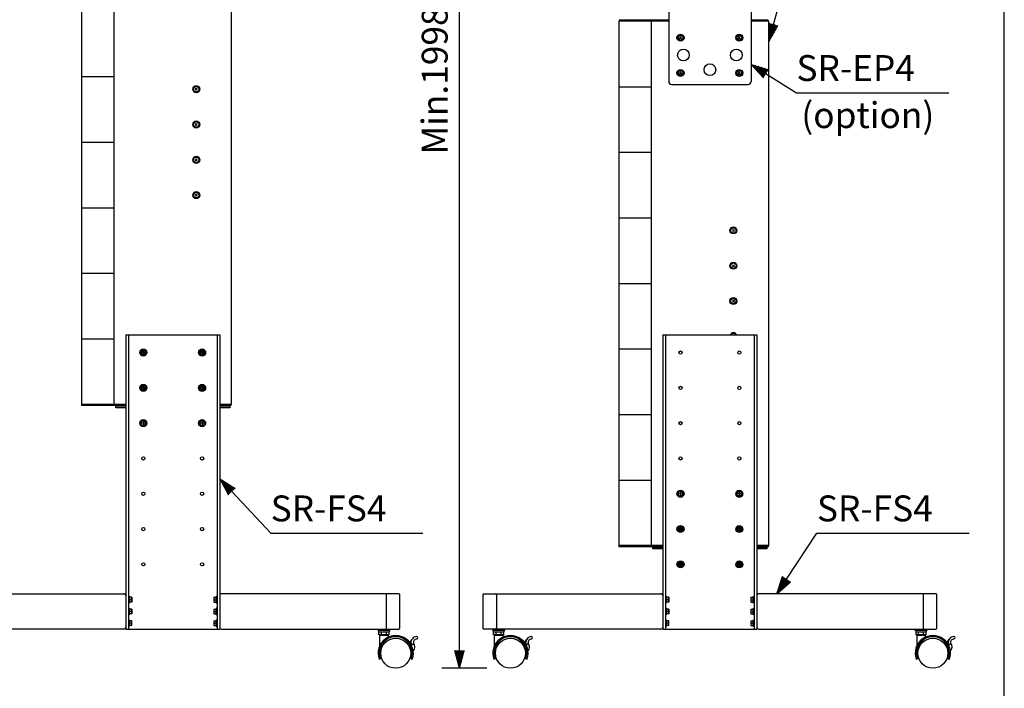
# Model space of a CAD drawing. Extents: x 0 to 1800, y 0 to 2750.
# Drawn here: x 962 to 1800, y 1011 to 1580 of the extents above; entities that cross this region are included whole.
import ezdxf

# ---------------------------------------------------------------- set-up
doc = ezdxf.new("R2010")
doc.units = 0
doc.header["$LTSCALE"] = 80
doc.header["$MEASUREMENT"] = 0
doc.layers.get('0').update_dxf_attribs({"linetype": 'CONTINUOUS'})
doc.layers.get('DEFPOINTS').update_dxf_attribs({"linetype": 'CONTINUOUS'})
for name, color, linetype in [('GAWA', 2, 'CONTINUOUS'), ('SCALE', 4, 'CONTINUOUS'), ('SILK', 5, 'CONTINUOUS')]:
    doc.layers.add(name, color=color, linetype=linetype)
doc.styles.get("Standard").update_dxf_attribs({"font": 'SIMPLEX', "bigfont": 'BIGFONT'})
doc.dimstyles.get("Standard").update_dxf_attribs({"dimtxt": 0.18, "dimasz": 0.18, "dimexe": 0.18, "dimexo": 0.0625, "dimgap": 0.09, "dimtad": 0, "dimtih": 1, "dimtoh": 1, "dimdec": 4, "dimzin": 0, "dimdsep": 46, "dimtxsty": 'Standard', "dimcen": 0.09, "dimadec": 0, "dimazin": 0, "dimtfac": 1, "dimtdec": 4, "dimtofl": 0, "dimtmove": 0, "dimatfit": 3, "dimfxl": 0, "dimtolj": 1, "dimtzin": 0, "dimarcsym": 0})

# ---------------------------------------------------------------- blocks, each defined once
blk = doc.blocks.new('YAZ1', base_point=(184, 133))
for p, q in [((184, 133), (183, 133.268)), ((184, 133), (183, 132.732)), ((183, 133), (184, 133))]:
    blk.add_line(p, q)
blk = doc.blocks.new('YAZ3')
for p, q in [((-0.999, 0.247), (-0.922, 0.247)), ((-0.999, 0.197), (-0.735, 0.197)), ((-0.999, 0.147), (-0.549, 0.147)), ((-0.999, 0.097), (-0.362, 0.097)), ((-0.999, 0.047), (-0.176, 0.047)), ((-0.999, -0.053), (-0.198, -0.053)), ((-0.999, -0.103), (-0.384, -0.103)), ((-0.999, -0.153), (-0.571, -0.153)), ((-0.999, -0.203), (-0.757, -0.203)), ((-0.999, -0.253), (-0.944, -0.253))]:
    blk.add_line(p, q)
blk.add_solid([(0, 0), (-1, 0.268), (-1, -0.268)])
blk.add_blockref('YAZ1', (0, 0))
blk = doc.blocks.new('*D7')
at = {"layer": 'DEFPOINTS', "color": 0}
for p in [(879.6, 2147.47), (1015.42, 2147.47), (923.02, 1028.52)]:
    blk.add_point(p, dxfattribs=at)
at = {"layer": 'SCALE', "color": 0, "lineweight": -2}
for p, q in [((995.42, 2147.47), (864.6, 2147.47)), ((879.6, 1043.52), (879.6, 2132.47)), ((903.02, 1028.52), (864.6, 1028.52))]:
    blk.add_line(p, q, dxfattribs=at)
at = {"layer": 'SCALE', "color": 0, "lineweight": -2, "xscale": 15, "yscale": 15, "zscale": 15}
for p, rotation in [((879.6, 2147.47), 90), ((879.6, 1028.52), 270)]:
    blk.add_blockref('YAZ3', p, dxfattribs=dict(at, rotation=rotation))
at = {"layer": 'SCALE', "color": 0, "insert": (858.6, 1587.99), "char_height": 22, "attachment_point": 5, "rotation": 90}
blk.add_mtext('\\A1;Max.2238', dxfattribs=at)
blk = doc.blocks.new('*D13')
at = {"layer": 'DEFPOINTS', "color": 0}
for p in [(1336.5, 2027.47), (1472.32, 2027.47), (1379.92, 1028.52)]:
    blk.add_point(p, dxfattribs=at)
at = {"layer": 'SCALE', "color": 0, "lineweight": -2}
for p, q in [((1452.32, 2027.47), (1321.5, 2027.47)), ((1336.5, 1043.52), (1336.5, 2012.47)), ((1359.92, 1028.52), (1321.5, 1028.52))]:
    blk.add_line(p, q, dxfattribs=at)
at = {"layer": 'SCALE', "color": 0, "lineweight": -2, "xscale": 15, "yscale": 15, "zscale": 15}
for p, rotation in [((1336.5, 2027.47), 90), ((1336.5, 1028.52), 270)]:
    blk.add_blockref('YAZ3', p, dxfattribs=dict(at, rotation=rotation))
at = {"layer": 'SCALE', "color": 0, "insert": (1315.5, 1527.99), "char_height": 22, "attachment_point": 5, "rotation": 90}
blk.add_mtext('\\A1;Min.1998', dxfattribs=at)

msp = doc.modelspace()

# ---------------------------------------------------------------- linework, layer by layer
at = {"linetype": 'Continuous'}
for p, q in [((1052.672, 1311.7676), (1132.672, 1311.7676)), ((1052.672, 1311.7676), (1052.672, 1061.7676)), ((1054.922, 1311.7676), (1054.922, 1061.7676)), ((1130.422, 1311.7676), (1130.422, 1061.7676)), ((1132.672, 1311.7676), (1132.672, 1061.7676)), ((1509.5731, 1311.7676), (1509.5731, 1061.7676)), ((1509.5731, 1311.7676), (1589.5731, 1311.7676)), ((1511.8231, 1311.7676), (1511.8231, 1061.7676)), ((1587.3231, 1311.7676), (1587.3231, 1061.7676)), ((1589.5731, 1311.7676), (1589.5731, 1061.7676)), ((1067.672, 1299.077), (1065.672, 1297.9223)), ((1069.672, 1297.9223), (1067.672, 1299.077)), ((1117.672, 1299.077), (1115.672, 1297.9223)), ((1119.672, 1297.9223), (1117.672, 1299.077)), ((1065.672, 1297.9223), (1065.672, 1295.6129)), ((1065.672, 1295.6129), (1067.672, 1294.4582)), ((1068.922, 1296.7676), (1066.422, 1296.7676)), ((1067.672, 1298.0176), (1067.672, 1295.5176)), ((1067.672, 1294.4582), (1069.672, 1295.6129)), ((1069.672, 1295.6129), (1069.672, 1297.9223)), ((1115.672, 1297.9223), (1115.672, 1295.6129)), ((1115.672, 1295.6129), (1117.672, 1294.4582)), ((1118.922, 1296.7676), (1116.422, 1296.7676)), ((1117.672, 1298.0176), (1117.672, 1295.5176)), ((1117.672, 1294.4582), (1119.672, 1295.6129)), ((1119.672, 1295.6129), (1119.672, 1297.9223)), ((1067.672, 1269.077), (1065.672, 1267.9223)), ((1065.672, 1267.9223), (1065.672, 1265.6129)), ((1065.672, 1265.6129), (1067.672, 1264.4582)), ((1068.922, 1266.7676), (1066.422, 1266.7676)), ((1069.672, 1267.9223), (1067.672, 1269.077)), ((1067.672, 1268.0176), (1067.672, 1265.5176)), ((1067.672, 1264.4582), (1069.672, 1265.6129)), ((1069.672, 1265.6129), (1069.672, 1267.9223)), ((1117.672, 1269.077), (1115.672, 1267.9223)), ((1115.672, 1267.9223), (1115.672, 1265.6129)), ((1115.672, 1265.6129), (1117.672, 1264.4582)), ((1118.922, 1266.7676), (1116.422, 1266.7676)), ((1119.672, 1267.9223), (1117.672, 1269.077)), ((1117.672, 1268.0176), (1117.672, 1265.5176)), ((1117.672, 1264.4582), (1119.672, 1265.6129)), ((1119.672, 1265.6129), (1119.672, 1267.9223)), ((1044.172, 1249.9176), (1044.172, 1251.5176)), ((1044.172, 1251.5176), (1052.672, 1251.5176)), ((1052.672, 1249.9176), (1044.172, 1249.9176)), ((1132.672, 1251.5176), (1141.172, 1251.5176)), ((1141.172, 1249.9176), (1132.672, 1249.9176)), ((1141.172, 1251.5176), (1141.172, 1249.9176)), ((1067.672, 1239.077), (1065.672, 1237.9223)), ((1065.672, 1237.9223), (1065.672, 1235.6129)), ((1065.672, 1235.6129), (1067.672, 1234.4582)), ((1068.922, 1236.7676), (1066.422, 1236.7676)), ((1069.672, 1237.9223), (1067.672, 1239.077)), ((1067.672, 1238.0176), (1067.672, 1235.5176)), ((1067.672, 1234.4582), (1069.672, 1235.6129)), ((1069.672, 1235.6129), (1069.672, 1237.9223)), ((1117.672, 1239.077), (1115.672, 1237.9223)), ((1115.672, 1237.9223), (1115.672, 1235.6129)), ((1115.672, 1235.6129), (1117.672, 1234.4582)), ((1118.922, 1236.7676), (1116.422, 1236.7676)), ((1119.672, 1237.9223), (1117.672, 1239.077)), ((1117.672, 1238.0176), (1117.672, 1235.5176)), ((1117.672, 1234.4582), (1119.672, 1235.6129)), ((1119.672, 1235.6129), (1119.672, 1237.9223)), ((1524.5731, 1179.077), (1522.5731, 1177.9223)), ((1522.5731, 1177.9223), (1522.5731, 1175.6129)), ((1522.5731, 1175.6129), (1524.5731, 1174.4582)), ((1525.8231, 1176.7676), (1523.3231, 1176.7676)), ((1526.5731, 1177.9223), (1524.5731, 1179.077)), ((1524.5731, 1178.0176), (1524.5731, 1175.5176)), ((1524.5731, 1174.4582), (1526.5731, 1175.6129)), ((1526.5731, 1175.6129), (1526.5731, 1177.9223)), ((1574.5731, 1179.077), (1572.5731, 1177.9223)), ((1572.5731, 1177.9223), (1572.5731, 1175.6129)), ((1572.5731, 1175.6129), (1574.5731, 1174.4582)), ((1575.8231, 1176.7676), (1573.3231, 1176.7676)), ((1576.5731, 1177.9223), (1574.5731, 1179.077)), ((1574.5731, 1178.0176), (1574.5731, 1175.5176)), ((1574.5731, 1174.4582), (1576.5731, 1175.6129)), ((1576.5731, 1175.6129), (1576.5731, 1177.9223)), ((1524.5731, 1149.077), (1522.5731, 1147.9223)), ((1522.5731, 1147.9223), (1522.5731, 1145.6129)), ((1526.5731, 1147.9223), (1524.5731, 1149.077)), ((1524.5731, 1148.0176), (1524.5731, 1145.5176)), ((1526.5731, 1145.6129), (1526.5731, 1147.9223)), ((1574.5731, 1149.077), (1572.5731, 1147.9223)), ((1572.5731, 1147.9223), (1572.5731, 1145.6129)), ((1576.5731, 1147.9223), (1574.5731, 1149.077)), ((1574.5731, 1148.0176), (1574.5731, 1145.5176)), ((1576.5731, 1145.6129), (1576.5731, 1147.9223)), ((1522.5731, 1145.6129), (1524.5731, 1144.4582)), ((1525.8231, 1146.7676), (1523.3231, 1146.7676)), ((1524.5731, 1144.4582), (1526.5731, 1145.6129)), ((1572.5731, 1145.6129), (1574.5731, 1144.4582)), ((1575.8231, 1146.7676), (1573.3231, 1146.7676)), ((1574.5731, 1144.4582), (1576.5731, 1145.6129)), ((1501.0731, 1131.5176), (1509.5731, 1131.5176)), ((1501.0731, 1129.9176), (1501.0731, 1131.5176)), ((1589.5731, 1131.5176), (1598.0731, 1131.5176)), ((1598.0731, 1131.5176), (1598.0731, 1129.9176)), ((1509.5731, 1129.9176), (1501.0731, 1129.9176)), ((1598.0731, 1129.9176), (1589.5731, 1129.9176)), ((1524.5731, 1119.077), (1522.5731, 1117.9223)), ((1522.5731, 1117.9223), (1522.5731, 1115.6129)), ((1522.5731, 1115.6129), (1524.5731, 1114.4582)), ((1525.8231, 1116.7676), (1523.3231, 1116.7676)), ((1526.5731, 1117.9223), (1524.5731, 1119.077)), ((1524.5731, 1118.0176), (1524.5731, 1115.5176)), ((1524.5731, 1114.4582), (1526.5731, 1115.6129)), ((1526.5731, 1115.6129), (1526.5731, 1117.9223)), ((1574.5731, 1119.077), (1572.5731, 1117.9223)), ((1572.5731, 1117.9223), (1572.5731, 1115.6129)), ((1572.5731, 1115.6129), (1574.5731, 1114.4582)), ((1575.8231, 1116.7676), (1573.3231, 1116.7676)), ((1576.5731, 1117.9223), (1574.5731, 1119.077)), ((1574.5731, 1118.0176), (1574.5731, 1115.5176)), ((1574.5731, 1114.4582), (1576.5731, 1115.6129)), ((1576.5731, 1115.6129), (1576.5731, 1117.9223)), ((900.4673, 1091.7676), (1051.072, 1091.7676)), ((1055.422, 1089.7676), (1054.922, 1089.7676)), ((1055.422, 1083.7676), (1055.422, 1089.7676)), ((1056.072, 1089.0676), (1055.422, 1089.0676)), ((1056.072, 1084.4676), (1056.072, 1089.0676)), ((1057.822, 1088.7676), (1056.072, 1088.7676)), ((1057.822, 1088.7676), (1057.822, 1084.7676)), ((1127.522, 1088.7676), (1129.272, 1088.7676)), ((1127.522, 1088.7676), (1127.522, 1084.7676)), ((1129.922, 1089.0676), (1129.272, 1089.0676)), ((1129.272, 1089.0676), (1129.272, 1084.4676)), ((1130.422, 1089.7676), (1129.922, 1089.7676)), ((1129.922, 1089.7676), (1129.922, 1083.7676)), ((1284.8767, 1091.7676), (1134.272, 1091.7676)), ((1274.0934, 1090.7676), (1274.0934, 1062.7676)), ((1285.7303, 1062.7676), (1285.7303, 1090.7676)), ((1356.5148, 1090.7676), (1356.5148, 1062.7676)), ((1357.3684, 1091.7676), (1507.9731, 1091.7676)), ((1368.1518, 1090.7676), (1368.1518, 1062.7676)), ((1512.3231, 1089.7676), (1511.8231, 1089.7676)), ((1512.3231, 1083.7676), (1512.3231, 1089.7676)), ((1512.9731, 1089.0676), (1512.3231, 1089.0676)), ((1512.9731, 1084.4676), (1512.9731, 1089.0676)), ((1514.7231, 1088.7676), (1512.9731, 1088.7676)), ((1514.7231, 1088.7676), (1514.7231, 1084.7676)), ((1584.4231, 1088.7676), (1586.1731, 1088.7676)), ((1584.4231, 1088.7676), (1584.4231, 1084.7676)), ((1586.8231, 1089.0676), (1586.1731, 1089.0676)), ((1586.1731, 1089.0676), (1586.1731, 1084.4676)), ((1587.3231, 1089.7676), (1586.8231, 1089.7676)), ((1586.8231, 1089.7676), (1586.8231, 1083.7676)), ((1741.7779, 1091.7676), (1591.1731, 1091.7676)), ((1730.9945, 1090.7676), (1730.9945, 1062.7676)), ((1742.6314, 1062.7676), (1742.6314, 1090.7676)), ((1054.922, 1083.7676), (1055.422, 1083.7676)), ((1055.422, 1084.4676), (1056.072, 1084.4676)), ((1057.6434, 1086.7676), (1056.072, 1086.7676)), ((1057.822, 1084.7676), (1056.072, 1084.7676)), ((1127.522, 1084.7676), (1129.272, 1084.7676)), ((1127.7006, 1086.7676), (1129.272, 1086.7676)), ((1129.272, 1084.4676), (1129.922, 1084.4676)), ((1129.922, 1083.7676), (1130.422, 1083.7676)), ((1511.8231, 1083.7676), (1512.3231, 1083.7676)), ((1512.3231, 1084.4676), (1512.9731, 1084.4676)), ((1514.5445, 1086.7676), (1512.9731, 1086.7676)), ((1514.7231, 1084.7676), (1512.9731, 1084.7676)), ((1584.4231, 1084.7676), (1586.1731, 1084.7676)), ((1584.6017, 1086.7676), (1586.1731, 1086.7676)), ((1586.1731, 1084.4676), (1586.8231, 1084.4676)), ((1586.8231, 1083.7676), (1587.3231, 1083.7676)), ((1055.422, 1079.7676), (1054.922, 1079.7676)), ((1054.922, 1073.7676), (1055.422, 1073.7676)), ((1055.422, 1073.7676), (1055.422, 1079.7676)), ((1056.072, 1079.0676), (1055.422, 1079.0676)), ((1055.422, 1074.4676), (1056.072, 1074.4676)), ((1056.072, 1074.4676), (1056.072, 1079.0676)), ((1057.822, 1078.7676), (1056.072, 1078.7676)), ((1057.6434, 1076.7676), (1056.072, 1076.7676)), ((1057.822, 1074.7676), (1056.072, 1074.7676)), ((1057.822, 1078.7676), (1057.822, 1074.7676)), ((1127.522, 1078.7676), (1129.272, 1078.7676)), ((1127.522, 1078.7676), (1127.522, 1074.7676)), ((1127.522, 1074.7676), (1129.272, 1074.7676)), ((1127.7006, 1076.7676), (1129.272, 1076.7676)), ((1129.922, 1079.0676), (1129.272, 1079.0676)), ((1129.272, 1079.0676), (1129.272, 1074.4676)), ((1129.272, 1074.4676), (1129.922, 1074.4676)), ((1129.922, 1079.7676), (1129.922, 1073.7676)), ((1130.422, 1079.7676), (1129.922, 1079.7676)), ((1129.922, 1073.7676), (1130.422, 1073.7676)), ((1512.3231, 1079.7676), (1511.8231, 1079.7676)), ((1511.8231, 1073.7676), (1512.3231, 1073.7676)), ((1512.3231, 1073.7676), (1512.3231, 1079.7676)), ((1512.9731, 1079.0676), (1512.3231, 1079.0676)), ((1512.3231, 1074.4676), (1512.9731, 1074.4676)), ((1512.9731, 1074.4676), (1512.9731, 1079.0676)), ((1514.7231, 1078.7676), (1512.9731, 1078.7676)), ((1514.5445, 1076.7676), (1512.9731, 1076.7676)), ((1514.7231, 1074.7676), (1512.9731, 1074.7676)), ((1514.7231, 1078.7676), (1514.7231, 1074.7676)), ((1584.4231, 1078.7676), (1586.1731, 1078.7676)), ((1584.4231, 1078.7676), (1584.4231, 1074.7676)), ((1584.4231, 1074.7676), (1586.1731, 1074.7676)), ((1584.6017, 1076.7676), (1586.1731, 1076.7676)), ((1586.8231, 1079.0676), (1586.1731, 1079.0676)), ((1586.1731, 1079.0676), (1586.1731, 1074.4676)), ((1586.1731, 1074.4676), (1586.8231, 1074.4676)), ((1586.8231, 1079.7676), (1586.8231, 1073.7676)), ((1587.3231, 1079.7676), (1586.8231, 1079.7676)), ((1586.8231, 1073.7676), (1587.3231, 1073.7676)), ((1055.422, 1069.7676), (1054.922, 1069.7676)), ((1054.922, 1063.7676), (1055.422, 1063.7676)), ((1055.422, 1063.7676), (1055.422, 1069.7676)), ((1056.072, 1069.0676), (1055.422, 1069.0676)), ((1055.422, 1064.4676), (1056.072, 1064.4676)), ((1056.072, 1064.4676), (1056.072, 1069.0676)), ((1057.822, 1068.7676), (1056.072, 1068.7676)), ((1057.6434, 1066.7676), (1056.072, 1066.7676)), ((1057.822, 1064.7676), (1056.072, 1064.7676)), ((1057.822, 1064.7676), (1057.822, 1068.7676)), ((1127.522, 1068.7676), (1129.272, 1068.7676)), ((1127.522, 1068.7676), (1127.522, 1064.7676)), ((1127.522, 1064.7676), (1129.272, 1064.7676)), ((1127.7006, 1066.7676), (1129.272, 1066.7676)), ((1129.922, 1069.0676), (1129.272, 1069.0676)), ((1129.272, 1069.0676), (1129.272, 1064.4676)), ((1129.272, 1064.4676), (1129.922, 1064.4676)), ((1130.422, 1069.7676), (1129.922, 1069.7676)), ((1129.922, 1069.7676), (1129.922, 1063.7676)), ((1129.922, 1063.7676), (1130.422, 1063.7676)), ((1512.3231, 1069.7676), (1511.8231, 1069.7676)), ((1511.8231, 1063.7676), (1512.3231, 1063.7676)), ((1512.3231, 1063.7676), (1512.3231, 1069.7676)), ((1512.9731, 1069.0676), (1512.3231, 1069.0676)), ((1512.3231, 1064.4676), (1512.9731, 1064.4676)), ((1512.9731, 1064.4676), (1512.9731, 1069.0676)), ((1514.7231, 1068.7676), (1512.9731, 1068.7676)), ((1514.5445, 1066.7676), (1512.9731, 1066.7676)), ((1514.7231, 1064.7676), (1512.9731, 1064.7676)), ((1514.7231, 1064.7676), (1514.7231, 1068.7676)), ((1584.4231, 1068.7676), (1586.1731, 1068.7676)), ((1584.4231, 1068.7676), (1584.4231, 1064.7676)), ((1584.4231, 1064.7676), (1586.1731, 1064.7676)), ((1584.6017, 1066.7676), (1586.1731, 1066.7676)), ((1586.8231, 1069.0676), (1586.1731, 1069.0676)), ((1586.1731, 1069.0676), (1586.1731, 1064.4676)), ((1586.1731, 1064.4676), (1586.8231, 1064.4676)), ((1587.3231, 1069.7676), (1586.8231, 1069.7676)), ((1586.8231, 1069.7676), (1586.8231, 1063.7676)), ((1586.8231, 1063.7676), (1587.3231, 1063.7676)), ((1051.072, 1061.7676), (900.4673, 1061.7676)), ((1052.672, 1061.7676), (1132.672, 1061.7676)), ((1134.272, 1061.7676), (1284.8767, 1061.7676)), ((1267.0756, 1061.7676), (1267.0756, 1060.7676)), ((1267.0756, 1060.7676), (1277.5756, 1060.7676)), ((1267.7324, 1060.7676), (1267.7324, 1059.5176)), ((1267.7324, 1059.5176), (1276.9256, 1059.5176)), ((1267.9955, 1057.0176), (1267.9955, 1059.5176)), ((1276.6557, 1057.0176), (1267.9955, 1057.0176)), ((1268.5756, 1056.5176), (1276.0756, 1056.5176)), ((1268.5756, 1056.5176), (1268.5756, 1047.2624)), ((1269.8256, 1057.0176), (1269.8256, 1056.5176)), ((1270.1605, 1057.0176), (1270.1605, 1059.5176)), ((1274.4907, 1057.0176), (1274.4907, 1059.5176)), ((1274.8256, 1056.5176), (1274.8256, 1057.0176)), ((1276.0756, 1054.9035), (1276.0756, 1056.5176)), ((1276.6557, 1057.0176), (1276.6557, 1059.5176)), ((1276.9256, 1059.5176), (1276.9256, 1060.7676)), ((1277.5756, 1060.7676), (1277.5756, 1061.7676)), ((1507.9731, 1061.7676), (1357.3684, 1061.7676)), ((1364.6695, 1061.7676), (1364.6695, 1060.7676)), ((1364.6695, 1060.7676), (1375.1695, 1060.7676)), ((1365.3263, 1060.7676), (1365.3263, 1059.5176)), ((1365.3263, 1059.5176), (1374.5195, 1059.5176)), ((1365.5894, 1057.0176), (1365.5894, 1059.5176)), ((1374.2497, 1057.0176), (1365.5894, 1057.0176)), ((1366.1695, 1056.5176), (1366.1695, 1047.2624)), ((1366.1695, 1056.5176), (1373.6695, 1056.5176)), ((1367.4195, 1057.0176), (1367.4195, 1056.5176)), ((1367.7545, 1057.0176), (1367.7545, 1059.5176)), ((1372.0846, 1057.0176), (1372.0846, 1059.5176)), ((1372.4195, 1056.5176), (1372.4195, 1057.0176)), ((1373.6695, 1054.9035), (1373.6695, 1056.5176)), ((1374.2497, 1057.0176), (1374.2497, 1059.5176)), ((1374.5195, 1059.5176), (1374.5195, 1060.7676)), ((1375.1695, 1060.7676), (1375.1695, 1061.7676)), ((1509.5731, 1061.7676), (1589.5731, 1061.7676)), ((1591.1731, 1061.7676), (1741.7779, 1061.7676)), ((1723.9767, 1061.7676), (1723.9767, 1060.7676)), ((1723.9767, 1060.7676), (1734.4767, 1060.7676)), ((1724.6335, 1060.7676), (1724.6335, 1059.5176)), ((1724.6335, 1059.5176), (1733.8267, 1059.5176)), ((1724.8966, 1057.0176), (1724.8966, 1059.5176)), ((1733.5568, 1057.0176), (1724.8966, 1057.0176)), ((1725.4767, 1056.5176), (1732.9767, 1056.5176)), ((1725.4767, 1056.5176), (1725.4767, 1047.2624)), ((1726.7267, 1057.0176), (1726.7267, 1056.5176)), ((1727.0616, 1057.0176), (1727.0616, 1059.5176)), ((1731.3918, 1057.0176), (1731.3918, 1059.5176)), ((1731.7267, 1056.5176), (1731.7267, 1057.0176)), ((1732.9767, 1054.9035), (1732.9767, 1056.5176)), ((1733.5568, 1057.0176), (1733.5568, 1059.5176)), ((1733.8267, 1059.5176), (1733.8267, 1060.7676)), ((1734.4767, 1060.7676), (1734.4767, 1061.7676)), ((1296.483, 1053.5838), (1294.0252, 1050.6548)), ((1394.0769, 1053.5838), (1391.6191, 1050.6548)), ((1753.3841, 1053.5838), (1750.9263, 1050.6548)), ((1268.2302, 1036.1373), (1269.1699, 1036.4794)), ((1268.7702, 1037.7676), (1270.0654, 1037.7676)), ((1294.5858, 1037.7676), (1295.881, 1037.7676)), ((1295.4813, 1036.4794), (1296.421, 1036.1373)), ((1365.8241, 1036.1373), (1366.7638, 1036.4794)), ((1366.3641, 1037.7676), (1367.6593, 1037.7676)), ((1392.1797, 1037.7676), (1393.475, 1037.7676)), ((1393.0752, 1036.4794), (1394.0149, 1036.1373)), ((1725.1313, 1036.1373), (1726.071, 1036.4794)), ((1725.6713, 1037.7676), (1726.9665, 1037.7676)), ((1751.4869, 1037.7676), (1752.7821, 1037.7676)), ((1752.3824, 1036.4794), (1753.3221, 1036.1373))]:
    msp.add_line(p, q, dxfattribs=at)
for centre, radius in [((1067.672, 1296.7676), 3), ((1067.672, 1296.7676), 2.3), ((1067.672, 1296.7676), 2), ((1117.672, 1296.7676), 3), ((1117.672, 1296.7676), 2.3), ((1117.672, 1296.7676), 2), ((1067.672, 1296.7676), 1.375), ((1117.672, 1296.7676), 1.375), ((1524.5731, 1296.7676), 1.375), ((1574.5731, 1296.7676), 1.375), ((1067.672, 1266.7676), 3), ((1067.672, 1266.7676), 2.3), ((1067.672, 1266.7676), 2), ((1067.672, 1266.7676), 1.375), ((1117.672, 1266.7676), 3), ((1117.672, 1266.7676), 2.3), ((1117.672, 1266.7676), 2), ((1117.672, 1266.7676), 1.375), ((1524.5731, 1266.7676), 1.375), ((1574.5731, 1266.7676), 1.375), ((1067.672, 1236.7676), 3), ((1117.672, 1236.7676), 3), ((1067.672, 1236.7676), 2.3), ((1067.672, 1236.7676), 2), ((1117.672, 1236.7676), 2.3), ((1117.672, 1236.7676), 2), ((1524.5731, 1236.7676), 1.375), ((1574.5731, 1236.7676), 1.375), ((1067.672, 1206.7676), 1.375), ((1117.672, 1206.7676), 1.375), ((1524.5731, 1206.7676), 1.375), ((1574.5731, 1206.7676), 1.375), ((1067.672, 1176.7676), 1.375), ((1117.672, 1176.7676), 1.375), ((1524.5731, 1176.7676), 3), ((1524.5731, 1176.7676), 2.3), ((1524.5731, 1176.7676), 2), ((1574.5731, 1176.7676), 3), ((1574.5731, 1176.7676), 2.3), ((1574.5731, 1176.7676), 2), ((1067.672, 1146.7676), 1.375), ((1117.672, 1146.7676), 1.375), ((1524.5731, 1146.7676), 3), ((1524.5731, 1146.7676), 2.3), ((1524.5731, 1146.7676), 2), ((1524.5731, 1146.7676), 1.375), ((1574.5731, 1146.7676), 3), ((1574.5731, 1146.7676), 2.3), ((1574.5731, 1146.7676), 2), ((1574.5731, 1146.7676), 1.375), ((1067.672, 1116.7676), 1.375), ((1117.672, 1116.7676), 1.375), ((1524.5731, 1116.7676), 3), ((1524.5731, 1116.7676), 2.3), ((1524.5731, 1116.7676), 2), ((1524.5731, 1116.7676), 1.375), ((1574.5731, 1116.7676), 3), ((1574.5731, 1116.7676), 2.3), ((1574.5731, 1116.7676), 2), ((1574.5731, 1116.7676), 1.375), ((1282.3256, 1041.2676), 12.75), ((1379.9195, 1041.2676), 12.75), ((1739.2267, 1041.2676), 12.75)]:
    msp.add_circle(centre, radius, dxfattribs=at)
for centre, radius, start, end in [((1051.072, 1090.1676), 1.6, 0, 90), ((1054.6883, 1087.7238), 3.134, 0.8012816, 19.4548764), ((1130.6727, 1087.7208), 3.1511, 160.5961079, 179.1477341), ((1134.272, 1090.1676), 1.6, 90, 180), ((1274.9773, 1090.8926), 0.8927, 101.4217536, 188.049467), ((1284.8294, 1090.863), 0.9059, 353.9588273, 87.0062256), ((1357.462, 1090.8235), 0.9488, 95.6605864, 183.3743606), ((1367.2679, 1090.8926), 0.8927, 351.950533, 78.5782463), ((1507.9731, 1090.1676), 1.6, 0, 90), ((1511.5894, 1087.7238), 3.134, 0.8012816, 19.4548764), ((1587.5739, 1087.7208), 3.1511, 160.5961079, 179.1477341), ((1591.1731, 1090.1676), 1.6, 90, 180), ((1731.8784, 1090.8926), 0.8927, 101.4217536, 188.049467), ((1741.7305, 1090.863), 0.9059, 353.9588273, 87.0062256), ((1054.6713, 1087.8145), 3.1511, 340.5961079, 359.1477341), ((1054.6883, 1085.7238), 3.134, 0.8012817, 19.4548764), ((1054.6713, 1085.8145), 3.1511, 340.5961079, 359.147734), ((1130.6557, 1087.8115), 3.134, 180.8012816, 199.4548764), ((1130.6727, 1085.7208), 3.1511, 160.5961079, 179.1477341), ((1130.6557, 1085.8115), 3.134, 180.8012816, 199.4548764), ((1511.5724, 1087.8145), 3.1511, 340.5961079, 359.1477341), ((1511.5894, 1085.7238), 3.134, 0.8012817, 19.4548764), ((1511.5724, 1085.8145), 3.1511, 340.5961079, 359.147734), ((1587.5568, 1087.8115), 3.134, 180.8012816, 199.4548764), ((1587.5739, 1085.7208), 3.1511, 160.5961079, 179.1477341), ((1587.5568, 1085.8115), 3.134, 180.8012816, 199.4548764), ((1054.6883, 1077.7238), 3.134, 0.8012816, 19.4548764), ((1054.6713, 1077.8145), 3.1511, 340.5961079, 359.147734), ((1054.6883, 1075.7238), 3.134, 0.8012816, 19.4548764), ((1054.6713, 1075.8145), 3.1511, 340.5961079, 359.1477341), ((1130.6727, 1077.7208), 3.1511, 160.5961079, 179.1477341), ((1130.6557, 1077.8115), 3.134, 180.8012816, 199.4548764), ((1130.6727, 1075.7208), 3.1511, 160.5961079, 179.1477341), ((1130.6557, 1075.8115), 3.134, 180.8012816, 199.4548764), ((1511.5894, 1077.7238), 3.134, 0.8012816, 19.4548764), ((1511.5724, 1077.8145), 3.1511, 340.5961079, 359.147734), ((1511.5894, 1075.7238), 3.134, 0.8012816, 19.4548764), ((1511.5724, 1075.8145), 3.1511, 340.5961079, 359.1477341), ((1587.5739, 1077.7208), 3.1511, 160.5961079, 179.1477341), ((1587.5568, 1077.8115), 3.134, 180.8012816, 199.4548764), ((1587.5739, 1075.7208), 3.1511, 160.5961079, 179.1477341), ((1587.5568, 1075.8115), 3.134, 180.8012816, 199.4548764), ((1054.6883, 1067.7238), 3.134, 0.8012816, 19.4548764), ((1054.6713, 1067.8145), 3.1511, 340.5961079, 359.1477341), ((1054.6883, 1065.7238), 3.134, 0.8012816, 19.4548764), ((1054.6713, 1065.8145), 3.1511, 340.5961079, 359.1477341), ((1130.6727, 1067.7208), 3.1511, 160.5961079, 179.1477341), ((1130.6557, 1067.8115), 3.134, 180.8012816, 199.4548764), ((1130.6727, 1065.7208), 3.1511, 160.5961079, 179.1477341), ((1130.6557, 1065.8115), 3.134, 180.8012816, 199.4548764), ((1511.5894, 1067.7238), 3.134, 0.8012816, 19.4548764), ((1511.5724, 1067.8145), 3.1511, 340.5961079, 359.1477341), ((1511.5894, 1065.7238), 3.134, 0.8012816, 19.4548764), ((1511.5724, 1065.8145), 3.1511, 340.5961079, 359.1477341), ((1587.5739, 1067.7208), 3.1511, 160.5961079, 179.1477341), ((1587.5568, 1067.8115), 3.134, 180.8012816, 199.4548764), ((1587.5739, 1065.7208), 3.1511, 160.5961079, 179.1477341), ((1587.5568, 1065.8115), 3.134, 180.8012816, 199.4548764), ((1051.072, 1063.3676), 1.6, 270, 0), ((1134.272, 1063.3676), 1.6, 180, 270), ((1282.3256, 1041.2676), 15, 340, 200), ((1282.3256, 1041.2676), 14, 340, 200), ((1274.9773, 1062.6426), 0.8927, 171.950533, 258.5782463), ((1284.7832, 1062.7118), 0.9488, 275.6605864, 3.3743606), ((1300.3132, 1050.3699), 5, 91.4096221, 188.5903779), ((1300.2148, 1054.3687), 1, 271.4096221, 91.4096221), ((1357.4157, 1062.6723), 0.9059, 173.9588273, 267.0062256), ((1379.9195, 1041.2676), 15, 340, 200), ((1379.9195, 1041.2676), 14, 340, 200), ((1367.2679, 1062.6426), 0.8927, 281.4217537, 8.049467), ((1397.9071, 1050.3699), 5, 91.4096221, 188.5903779), ((1397.8087, 1054.3687), 1, 271.4096221, 91.4096221), ((1507.9731, 1063.3676), 1.6, 270, 0), ((1591.1731, 1063.3676), 1.6, 180, 270), ((1739.2267, 1041.2676), 15, 340, 200), ((1739.2267, 1041.2676), 14, 340, 200), ((1731.8784, 1062.6426), 0.8927, 171.950533, 258.5782463), ((1741.6843, 1062.7118), 0.9488, 275.6605864, 3.3743606), ((1757.2143, 1050.3699), 5, 91.4096221, 188.5903779), ((1757.1159, 1054.3687), 1, 271.4096221, 91.4096221), ((1296.358, 1049.7724), 1, 188.5903779, 8.5903779), ((1293.6544, 1046.5504), 5, 315.4873151, 42.398198), ((1300.3132, 1050.3699), 3, 91.4096221, 188.5903779), ((1393.952, 1049.7724), 1, 188.5903779, 8.5903779), ((1391.2484, 1046.5504), 5, 315.4873151, 42.398198), ((1397.9071, 1050.3699), 3, 91.4096221, 188.5903779), ((1753.2592, 1049.7724), 1, 188.5903779, 8.5903779), ((1750.5556, 1046.5504), 5, 315.4873151, 42.398198), ((1757.2143, 1050.3699), 3, 91.4096221, 188.5903779)]:
    msp.add_arc(centre, radius, start, end, dxfattribs=at)
at = {"layer": 'GAWA'}
msp.add_lwpolyline([(0, 92.3398, 0.414214), (10, 82.3398), (1790, 82.3398, 0.414214), (1800, 92.3398), (1800, 2740, 0.414214), (1790, 2750), (10, 2750, 0.414214), (0, 2740)], format="xyb", close=True, dxfattribs=at)
at = {"layer": 'SCALE'}
for p, q in [((1623.2203, 1517.5316), (1752.6831, 1517.5316)), ((1175.9843, 1143.3201), (1305.4471, 1143.3201)), ((1640.6533, 1143.3201), (1770.1161, 1143.3201))]:
    msp.add_line(p, q, dxfattribs=at)
for points in [[(1603.6227, 1575.6492), (1632.8854, 1680.0176)], [(1597.3011, 1533.6949), (1623.2203, 1517.5316)], [(1142.924, 1178.6306), (1175.9843, 1143.3201)], [(1614.7989, 1104.2744), (1640.6533, 1143.3201)]]:
    msp.add_lwpolyline(points, dxfattribs=at)
at = {"layer": 'SILK', "linetype": 'Continuous'}
for p, q in [((1015.172, 1698.3676), (1015.172, 1252.7676)), ((1042.672, 1698.3676), (1042.672, 1252.7676)), ((1142.672, 1252.7676), (1142.672, 1698.3676)), ((1514.5731, 1632.1176), (1514.5731, 1527.1176)), ((1584.5731, 1632.1176), (1584.5731, 1527.1176)), ((1472.0731, 1578.3676), (1472.0731, 1132.7676)), ((1514.5731, 1578.3676), (1472.0731, 1578.3676)), ((1472.3231, 1579.3676), (1472.3231, 1578.3676)), ((1514.5731, 1579.3676), (1472.3231, 1579.3676)), ((1499.5731, 1578.3676), (1499.5731, 1132.7676)), ((1599.0731, 1579.3676), (1584.5731, 1579.3676)), ((1599.5731, 1578.3676), (1584.5731, 1578.3676)), ((1599.0731, 1578.3676), (1599.0731, 1579.3676)), ((1599.5731, 1132.7676), (1599.5731, 1578.3676)), ((1522.2637, 1564.3676), (1523.4184, 1566.3676)), ((1523.4184, 1566.3676), (1525.7278, 1566.3676)), ((1525.7278, 1566.3676), (1526.8825, 1564.3676)), ((1572.2637, 1564.3676), (1573.4184, 1566.3676)), ((1573.4184, 1566.3676), (1575.7278, 1566.3676)), ((1575.7278, 1566.3676), (1576.8825, 1564.3676)), ((1523.4184, 1562.3676), (1522.2637, 1564.3676)), ((1525.7278, 1562.3676), (1523.4184, 1562.3676)), ((1523.6892, 1565.2515), (1525.457, 1563.4838)), ((1523.6892, 1563.4838), (1525.457, 1565.2515)), ((1526.8825, 1564.3676), (1525.7278, 1562.3676)), ((1573.4184, 1562.3676), (1572.2637, 1564.3676)), ((1575.7278, 1562.3676), (1573.4184, 1562.3676)), ((1573.6892, 1563.4838), (1575.457, 1565.2515)), ((1573.6892, 1565.2515), (1575.457, 1563.4838)), ((1576.8825, 1564.3676), (1575.7278, 1562.3676)), ((1522.2637, 1534.3676), (1523.4184, 1536.3676)), ((1523.4184, 1532.3676), (1522.2637, 1534.3676)), ((1523.4184, 1536.3676), (1525.7278, 1536.3676)), ((1523.6892, 1533.4838), (1525.457, 1535.2515)), ((1523.6892, 1535.2515), (1525.457, 1533.4838)), ((1525.7278, 1536.3676), (1526.8825, 1534.3676)), ((1526.8825, 1534.3676), (1525.7278, 1532.3676)), ((1572.2637, 1534.3676), (1573.4184, 1536.3676)), ((1573.4184, 1532.3676), (1572.2637, 1534.3676)), ((1573.4184, 1536.3676), (1575.7278, 1536.3676)), ((1573.6892, 1535.2515), (1575.457, 1533.4838)), ((1573.6892, 1533.4838), (1575.457, 1535.2515)), ((1575.7278, 1536.3676), (1576.8825, 1534.3676)), ((1576.8825, 1534.3676), (1575.7278, 1532.3676)), ((1015.172, 1531.2676), (1042.672, 1531.2676)), ((1517.0731, 1524.6176), (1582.0731, 1524.6176)), ((1525.7278, 1532.3676), (1523.4184, 1532.3676)), ((1575.7278, 1532.3676), (1573.4184, 1532.3676)), ((1113.5552, 1521.4508), (1111.7889, 1519.6845)), ((1111.7889, 1521.4508), (1113.5552, 1519.6845)), ((1472.0731, 1522.6676), (1499.5731, 1522.6676)), ((1113.5552, 1491.4508), (1111.7889, 1489.6845)), ((1111.7889, 1491.4508), (1113.5552, 1489.6845)), ((1015.172, 1475.5676), (1042.672, 1475.5676)), ((1472.0731, 1466.9676), (1499.5731, 1466.9676)), ((1113.5552, 1461.4508), (1111.7889, 1459.6845)), ((1111.7889, 1461.4508), (1113.5552, 1459.6845)), ((1113.5552, 1431.4508), (1111.7889, 1429.6845)), ((1111.7889, 1431.4508), (1113.5552, 1429.6845)), ((1015.172, 1419.8676), (1042.672, 1419.8676)), ((1472.0731, 1411.2676), (1499.5731, 1411.2676)), ((1568.69, 1401.4508), (1570.4563, 1399.6845)), ((1570.4563, 1401.4508), (1568.69, 1399.6845)), ((1568.69, 1371.4508), (1570.4563, 1369.6845)), ((1570.4563, 1371.4508), (1568.69, 1369.6845)), ((1015.172, 1364.1676), (1042.672, 1364.1676)), ((1472.0731, 1355.5676), (1499.5731, 1355.5676)), ((1568.69, 1341.4508), (1570.4563, 1339.6845)), ((1570.4563, 1341.4508), (1568.69, 1339.6845)), ((1015.172, 1308.4676), (1042.672, 1308.4676)), ((1472.0731, 1299.8676), (1499.5731, 1299.8676)), ((1052.672, 1252.7676), (1015.172, 1252.7676)), ((1015.422, 1251.7676), (1015.422, 1252.7676)), ((1052.672, 1251.7676), (1015.422, 1251.7676)), ((1142.672, 1252.7676), (1132.672, 1252.7676)), ((1142.172, 1251.7676), (1132.672, 1251.7676)), ((1142.172, 1252.7676), (1142.172, 1251.7676)), ((1472.0731, 1244.1676), (1499.5731, 1244.1676)), ((1472.0731, 1188.4676), (1499.5731, 1188.4676)), ((1509.5731, 1132.7676), (1472.0731, 1132.7676)), ((1472.3231, 1131.7676), (1472.3231, 1132.7676)), ((1509.5731, 1131.7676), (1472.3231, 1131.7676)), ((1599.5731, 1132.7676), (1589.5731, 1132.7676)), ((1599.0731, 1131.7676), (1589.5731, 1131.7676)), ((1599.0731, 1132.7676), (1599.0731, 1131.7676))]:
    msp.add_line(p, q, dxfattribs=at)
for centre, radius in [((1524.5731, 1564.3676), 3), ((1524.5731, 1564.3676), 2), ((1574.5731, 1564.3676), 3), ((1574.5731, 1564.3676), 2), ((1527.0731, 1549.6176), 5), ((1572.0731, 1549.6176), 5), ((1549.5731, 1537.1176), 5), ((1524.5731, 1534.3676), 3), ((1524.5731, 1534.3676), 2), ((1574.5731, 1534.3676), 3), ((1574.5731, 1534.3676), 2), ((1112.672, 1520.5676), 3), ((1112.672, 1520.5676), 2.325), ((1112.672, 1490.5676), 3), ((1112.672, 1490.5676), 2.325), ((1112.672, 1460.5676), 3), ((1112.672, 1460.5676), 2.325), ((1112.672, 1430.5676), 3), ((1112.672, 1430.5676), 2.325), ((1569.5731, 1400.5676), 3), ((1569.5731, 1400.5676), 2.325), ((1569.5731, 1370.5676), 3), ((1569.5731, 1370.5676), 2.325), ((1569.5731, 1340.5676), 3), ((1569.5731, 1340.5676), 2.325)]:
    msp.add_circle(centre, radius, dxfattribs=at)
for centre, radius, start, end in [((1524.5731, 1564.3676), 2.3, 120.4081542, 179.5918458), ((1524.5731, 1564.3676), 2.3, 60.4081542, 119.5918458), ((1524.5731, 1564.3676), 2.3, 0.4081542, 59.5918458), ((1574.5731, 1564.3676), 2.3, 120.4081542, 179.5918458), ((1574.5731, 1564.3676), 2.3, 60.4081542, 119.5918458), ((1574.5731, 1564.3676), 2.3, 0.4081542, 59.5918458), ((1524.5731, 1564.3676), 2.3, 180.4081542, 239.5918458), ((1524.5731, 1564.3676), 2.3, 240.4081542, 299.5918458), ((1524.5731, 1564.3676), 2.3, 300.4081542, 359.5918458), ((1574.5731, 1564.3676), 2.3, 180.4081542, 239.5918458), ((1574.5731, 1564.3676), 2.3, 240.4081542, 299.5918458), ((1574.5731, 1564.3676), 2.3, 300.4081542, 359.5918458), ((1524.5731, 1534.3676), 2.3, 120.4081542, 179.5918458), ((1524.5731, 1534.3676), 2.3, 180.4081542, 239.5918458), ((1524.5731, 1534.3676), 2.3, 60.4081542, 119.5918458), ((1524.5731, 1534.3676), 2.3, 0.4081542, 59.5918458), ((1524.5731, 1534.3676), 2.3, 300.4081542, 359.5918458), ((1574.5731, 1534.3676), 2.3, 120.4081542, 179.5918458), ((1574.5731, 1534.3676), 2.3, 180.4081542, 239.5918458), ((1574.5731, 1534.3676), 2.3, 60.4081542, 119.5918458), ((1574.5731, 1534.3676), 2.3, 0.4081542, 59.5918458), ((1574.5731, 1534.3676), 2.3, 300.4081542, 359.5918458), ((1517.0731, 1527.1176), 2.5, 180, 270), ((1524.5731, 1534.3676), 2.3, 240.4081542, 299.5918458), ((1574.5731, 1534.3676), 2.3, 240.4081542, 299.5918458), ((1582.0731, 1527.1176), 2.5, 270, 0), ((1569.5731, 1310.5676), 3, 23.5781785, 156.4218215), ((1569.5731, 1310.5676), 2.325, 31.072951, 148.927049)]:
    msp.add_arc(centre, radius, start, end, dxfattribs=at)

# ---------------------------------------------------------------- block references
at = {"layer": 'SCALE', "yscale": 15, "zscale": 15}
for p, xscale, rotation in [((1599.5731, 1561.2062), 15, 254.337574620381), ((1584.5731, 1541.6321), 15.00000000000003, 148.0522003596353), ((1132.672, 1189.5803), 14.99999999999996, 133.1150657498711), ((1606.5175, 1091.7676), 15.00000000000002, 236.4891984573592)]:
    msp.add_blockref('YAZ3', p, dxfattribs=dict(at, xscale=xscale, rotation=rotation))

# ---------------------------------------------------------------- texts
at = {"layer": 'SCALE'}
for s, p in [('SR-EP4', (1623.2203, 1527.5316)), ('(option)', (1627.3317, 1487.5316)), ('SR-FS4', (1175.9843, 1153.3201)), ('SR-FS4', (1640.6533, 1153.3201))]:
    msp.add_text(s, height=22, dxfattribs=at).set_placement(p)

# ---------------------------------------------------------------- dimensions: what is measured, and where the dimension line sits
for base, p1, p2, text, picture, middle in [((879.5988, 2147.4676), (923.0184, 1028.5176), (1015.422, 2147.4676), 'Max.2238', '*D7', (858.5988, 1587.9926)), ((1336.4999, 2027.4676), (1379.9195, 1028.5176), (1472.3231, 2027.4676), 'Min.1998', '*D13', (1315.4999, 1527.9926))]:
    dim = msp.add_linear_dim(base=base, p1=p1, p2=p2, angle=90, text=text, dimstyle='Standard', override={"dimscale": 10, "dimtxt": 2.2, "dimasz": 1.5, "dimexe": 1.5, "dimexo": 2, "dimgap": 1, "dimtad": 1, "dimtih": 0, "dimtoh": 0, "dimdec": 3, "dimblk": 'YAZ3', "dimtdec": 3, "dimtofl": 1, "dimtmove": 2, "dimldrblk": 'YAZ3', "dimtvp": 1}, dxfattribs=at)
    dim.commit()
    dim.dimension.update_dxf_attribs({"geometry": picture, "text_midpoint": middle})

doc.saveas('drawing.dxf')
